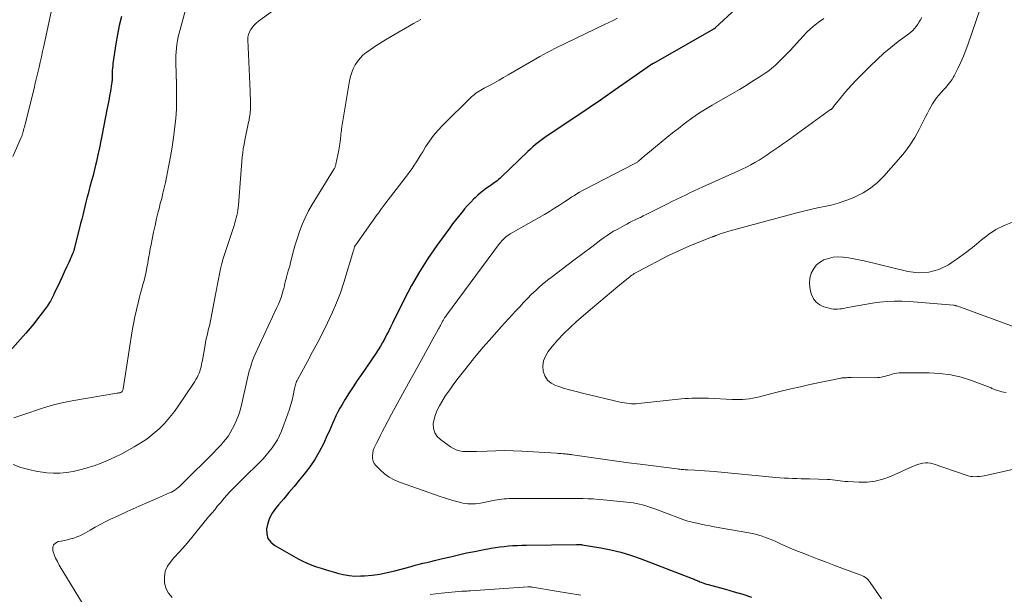
# Model space of a CAD drawing. Units: feet. Extents: x 2000000 to 2005021, y 580000 to 585000.
# Drawn here: x 2002210 to 2002356, y 580420 to 580505 of the extents above; entities that cross this region are included whole.
import ezdxf

# ---------------------------------------------------------------- set-up
doc = ezdxf.new("R2010")
doc.units = ezdxf.units.FT
doc.header["$LTSCALE"] = 100
doc.header["$MEASUREMENT"] = 0
doc.layers.add('CONTOUR INDEX', color=32, linetype='Continuous', lineweight=25)
doc.layers.add('CONTOUR INTERMEDIATE', color=40, linetype='Continuous', lineweight=15)

msp = doc.modelspace()

# ---------------------------------------------------------------- linework, layer by layer
at = {"layer": 'CONTOUR INDEX', "flags": 128}
for points, elevation in [([(2002224.7, 580505.66), (2002224.35, 580504.31), (2002224.07, 580502.95), (2002223.83, 580501.57), (2002223.41, 580498.64), (2002223.37, 580498.31), (2002223.33, 580497.98), (2002223.31, 580497.64), (2002223.3, 580497.31), (2002223.29, 580496.98), (2002223.29, 580496.81), (2002223.29, 580496.64), (2002223.28, 580496.47), (2002223.28, 580496.31), (2002223.27, 580496.14), (2002223.25, 580495.97), (2002223.23, 580495.81), (2002223.21, 580495.64), (2002223.03, 580494.56), (2002222.91, 580493.85), (2002222.79, 580493.15), (2002222.66, 580492.44), (2002222.52, 580491.74), (2002221.82, 580488.15), (2002221.62, 580487.12), (2002221.4, 580486.09), (2002221.17, 580485.07), (2002220.94, 580484.04), (2002220.86, 580483.71), (2002220.65, 580482.85), (2002220.44, 580482), (2002220.22, 580481.16), (2002219.99, 580480.31), (2002219.87, 580479.87), (2002219.7, 580479.24), (2002219.54, 580478.62), (2002219.38, 580477.99), (2002219.22, 580477.36), (2002219.07, 580476.72), (2002218.91, 580476.09), (2002218.75, 580475.46), (2002218.59, 580474.83), (2002217.63, 580471.01), (2002217.61, 580470.93), (2002217.59, 580470.84), (2002217.56, 580470.75), (2002217.53, 580470.66), (2002217.5, 580470.58), (2002217.47, 580470.49), (2002217.43, 580470.41), (2002217.4, 580470.32), (2002216.82, 580469.04), (2002216.49, 580468.32), (2002216.16, 580467.59), (2002215.83, 580466.87), (2002215.49, 580466.15), (2002214.66, 580464.39), (2002214.61, 580464.28), (2002214.56, 580464.18), (2002214.51, 580464.07), (2002214.46, 580463.97), (2002214.41, 580463.86), (2002214.36, 580463.76), (2002214.31, 580463.65), (2002214.25, 580463.55), (2002214.09, 580463.28), (2002213.95, 580463.04), (2002213.8, 580462.81), (2002213.65, 580462.58), (2002213.49, 580462.36), (2002212.72, 580461.34), (2002212.17, 580460.62), (2002211.6, 580459.9), (2002211.01, 580459.2), (2002210.42, 580458.51), (2002203.67, 580450.94)], 860), ([(2002316.27, 580506.85), (2002313.15, 580503.95), (2002313.13, 580503.94), (2002313.12, 580503.92), (2002313.1, 580503.91), (2002313.08, 580503.89), (2002313, 580503.83), (2002312.98, 580503.82), (2002312.96, 580503.81), (2002312.94, 580503.79), (2002312.91, 580503.78), (2002303.94, 580498.67), (2002303.88, 580498.64), (2002303.75, 580498.57), (2002303.69, 580498.53), (2002303.62, 580498.49), (2002303.56, 580498.45), (2002303.5, 580498.4), (2002297.73, 580494.39), (2002296.04, 580493.22), (2002294.35, 580492.06), (2002292.65, 580490.91), (2002290.95, 580489.77), (2002288.37, 580488.04), (2002287.96, 580487.76), (2002287.55, 580487.47), (2002287.15, 580487.18), (2002286.75, 580486.88), (2002286.36, 580486.57), (2002285.98, 580486.25), (2002285.61, 580485.91), (2002285.24, 580485.57), (2002281.24, 580481.71), (2002281.04, 580481.53), (2002280.85, 580481.36), (2002280.65, 580481.2), (2002280.44, 580481.04), (2002280.23, 580480.89), (2002280.02, 580480.73), (2002279.81, 580480.58), (2002279.59, 580480.44), (2002279.09, 580480.09), (2002278.63, 580479.76), (2002278.19, 580479.42), (2002277.77, 580479.04), (2002277.36, 580478.65), (2002277.2, 580478.49), (2002276.72, 580478), (2002276.26, 580477.5), (2002275.81, 580476.99), (2002275.37, 580476.47), (2002275.33, 580476.43), (2002274.88, 580475.88), (2002274.44, 580475.32), (2002274.01, 580474.76), (2002273.58, 580474.19), (2002271.66, 580471.54), (2002270.33, 580469.6), (2002269.07, 580467.63), (2002267.91, 580465.6), (2002266.82, 580463.53), (2002265.06, 580459.98), (2002264.78, 580459.4), (2002264.49, 580458.83), (2002264.19, 580458.26), (2002263.9, 580457.69), (2002263.59, 580457.13), (2002263.27, 580456.57), (2002262.93, 580456.03), (2002262.58, 580455.49), (2002260.43, 580452.34), (2002259.81, 580451.43), (2002259.21, 580450.51), (2002258.61, 580449.59), (2002258.03, 580448.65), (2002257.54, 580447.86), (2002257.22, 580447.31), (2002256.91, 580446.76), (2002256.64, 580446.19), (2002256.38, 580445.61), (2002256.13, 580445.03), (2002255.88, 580444.44), (2002255.62, 580443.87), (2002255.35, 580443.29), (2002254.76, 580442.01), (2002254.14, 580440.82), (2002253.48, 580439.67), (2002252.72, 580438.58), (2002251.91, 580437.52), (2002251.17, 580436.61), (2002250.4, 580435.68), (2002249.63, 580434.76), (2002248.85, 580433.83), (2002248.08, 580432.91), (2002247.62, 580432.37), (2002247.14, 580431.69), (2002246.74, 580430.97), (2002246.47, 580430.2), (2002246.28, 580429.38), (2002246.32, 580428.62), (2002246.51, 580427.93), (2002246.94, 580427.36), (2002247.52, 580426.86), (2002251.02, 580424.9), (2002251.68, 580424.56), (2002252.35, 580424.24), (2002253.04, 580423.97), (2002253.74, 580423.72), (2002254.45, 580423.5), (2002255.17, 580423.27), (2002255.88, 580423.05), (2002256.59, 580422.83), (2002256.87, 580422.75), (2002257.73, 580422.54), (2002258.59, 580422.39), (2002259.47, 580422.33), (2002260.35, 580422.34), (2002260.87, 580422.37), (2002262.02, 580422.48), (2002263.16, 580422.63), (2002264.29, 580422.85), (2002265.41, 580423.12), (2002267.85, 580423.77), (2002268.43, 580423.93), (2002269.01, 580424.08), (2002269.59, 580424.22), (2002270.17, 580424.36), (2002270.75, 580424.5), (2002271.33, 580424.63), (2002271.91, 580424.77), (2002272.5, 580424.92), (2002273.71, 580425.21), (2002274.9, 580425.49), (2002276.09, 580425.76), (2002277.28, 580426), (2002278.48, 580426.23), (2002279.78, 580426.46), (2002280.42, 580426.57), (2002281.07, 580426.67), (2002281.71, 580426.74), (2002282.36, 580426.81), (2002283.01, 580426.86), (2002283.66, 580426.89), (2002284.31, 580426.92), (2002284.97, 580426.93), (2002292.49, 580427.02), (2002292.59, 580427.02), (2002292.7, 580427.02), (2002292.8, 580427.02), (2002292.91, 580427.02), (2002293.01, 580427.02), (2002293.12, 580427.01), (2002293.22, 580427), (2002293.32, 580426.99), (2002296.11, 580426.54), (2002297.6, 580426.25), (2002299.07, 580425.9), (2002300.51, 580425.46), (2002301.94, 580424.96), (2002309.73, 580421.95), (2002309.87, 580421.9), (2002310.01, 580421.84), (2002310.15, 580421.78), (2002310.29, 580421.72), (2002310.43, 580421.65), (2002310.57, 580421.59), (2002310.71, 580421.54), (2002310.85, 580421.48), (2002311.07, 580421.4), (2002311.32, 580421.31), (2002311.57, 580421.22), (2002311.83, 580421.14), (2002312.09, 580421.07), (2002314.68, 580420.37), (2002315.97, 580420), (2002317.26, 580419.62), (2002318.54, 580419.2)], 840)]:
    msp.add_lwpolyline(points, dxfattribs=dict(at, elevation=elevation))
at = {"layer": 'CONTOUR INTERMEDIATE', "flags": 128}
for points, elevation in [([(2002214.83, 580509.41), (2002213.09, 580501.23), (2002212.92, 580500.45), (2002212.75, 580499.66), (2002212.58, 580498.87), (2002212.4, 580498.09), (2002212.22, 580497.3), (2002212.03, 580496.52), (2002211.84, 580495.74), (2002211.65, 580494.95), (2002210.32, 580489.64), (2002210.27, 580489.41), (2002210.21, 580489.18), (2002210.15, 580488.96), (2002210.09, 580488.73), (2002210.03, 580488.49), (2002210, 580488.38), (2002209.97, 580488.27), (2002209.94, 580488.17), (2002209.9, 580488.06), (2002209.86, 580487.95), (2002209.82, 580487.84), (2002209.78, 580487.74), (2002209.74, 580487.63), (2002208.48, 580484.79)], 864), ([(2002250.68, 580509.05), (2002245.09, 580504.94), (2002244.76, 580504.67), (2002244.46, 580504.38), (2002244.19, 580504.06), (2002243.94, 580503.72), (2002243.74, 580503.36), (2002243.6, 580502.98), (2002243.53, 580502.58), (2002243.51, 580502.16), (2002243.84, 580494.56), (2002243.86, 580494), (2002243.88, 580493.44), (2002243.88, 580492.88), (2002243.88, 580492.33), (2002243.88, 580491.73), (2002243.87, 580491.47), (2002243.85, 580491.21), (2002243.82, 580490.95), (2002243.78, 580490.7), (2002243.73, 580490.44), (2002243.69, 580490.18), (2002243.63, 580489.93), (2002243.58, 580489.67), (2002243.06, 580487.23), (2002242.94, 580486.6), (2002242.83, 580485.96), (2002242.74, 580485.33), (2002242.67, 580484.69), (2002242.62, 580484.04), (2002242.56, 580483.4), (2002242.51, 580482.76), (2002242.46, 580482.11), (2002242.13, 580477.57), (2002242.09, 580477.18), (2002242.04, 580476.8), (2002241.97, 580476.41), (2002241.89, 580476.04), (2002241.79, 580475.66), (2002241.69, 580475.28), (2002241.57, 580474.91), (2002241.45, 580474.54), (2002240.06, 580470.36), (2002239.82, 580469.61), (2002239.61, 580468.86), (2002239.43, 580468.1), (2002239.27, 580467.33), (2002239.12, 580466.56), (2002238.98, 580465.79), (2002238.83, 580465.02), (2002238.68, 580464.25), (2002237.98, 580460.57), (2002237.88, 580460.09), (2002237.78, 580459.6), (2002237.66, 580459.12), (2002237.54, 580458.64), (2002237.43, 580458.15), (2002237.32, 580457.67), (2002237.22, 580457.18), (2002237.13, 580456.7), (2002236.79, 580454.77), (2002236.74, 580454.45), (2002236.67, 580454.13), (2002236.61, 580453.81), (2002236.54, 580453.49), (2002236.45, 580453.17), (2002236.36, 580452.86), (2002236.24, 580452.56), (2002236.11, 580452.26), (2002236.09, 580452.22), (2002235.94, 580451.9), (2002235.77, 580451.6), (2002235.59, 580451.3), (2002235.41, 580451), (2002233.23, 580447.75), (2002232.56, 580446.82), (2002231.86, 580445.92), (2002231.09, 580445.06), (2002230.29, 580444.25), (2002229.42, 580443.49), (2002228.53, 580442.78), (2002227.58, 580442.15), (2002226.59, 580441.56), (2002224.71, 580440.54), (2002223.71, 580440.03), (2002222.7, 580439.56), (2002221.66, 580439.14), (2002220.61, 580438.75), (2002220.38, 580438.67), (2002219.43, 580438.37), (2002218.47, 580438.12), (2002217.49, 580437.92), (2002216.51, 580437.75), (2002215.52, 580437.67), (2002214.54, 580437.64), (2002213.55, 580437.71), (2002212.57, 580437.84), (2002212.1, 580437.92), (2002210.9, 580438.19), (2002209.71, 580438.51), (2002208.56, 580438.93)], 852), ([(2002353.23, 580508.6), (2002350.81, 580501.56), (2002350.47, 580500.65), (2002350.12, 580499.75), (2002349.73, 580498.87), (2002349.32, 580497.99), (2002348.75, 580496.83), (2002348.59, 580496.55), (2002348.43, 580496.28), (2002348.25, 580496.02), (2002348.05, 580495.77), (2002347.85, 580495.52), (2002347.64, 580495.28), (2002347.43, 580495.04), (2002347.22, 580494.79), (2002346.45, 580493.93), (2002346.12, 580493.52), (2002345.81, 580493.1), (2002345.52, 580492.66), (2002345.26, 580492.2), (2002345.01, 580491.74), (2002344.77, 580491.27), (2002344.52, 580490.8), (2002344.29, 580490.33), (2002343.53, 580488.82), (2002342.87, 580487.63), (2002342.15, 580486.48), (2002341.34, 580485.39), (2002340.47, 580484.34), (2002338.27, 580481.88), (2002337.32, 580480.94), (2002336.29, 580480.1), (2002335.17, 580479.4), (2002333.98, 580478.8), (2002333.44, 580478.57), (2002332.46, 580478.18), (2002331.46, 580477.84), (2002330.44, 580477.57), (2002329.41, 580477.34), (2002328.37, 580477.14), (2002327.33, 580476.91), (2002326.3, 580476.67), (2002325.28, 580476.4), (2002315.17, 580473.68), (2002314.85, 580473.58), (2002314.53, 580473.49), (2002314.21, 580473.38), (2002313.9, 580473.28), (2002313.3, 580473.06), (2002313.28, 580473.06), (2002313.27, 580473.05), (2002313.25, 580473.04), (2002313.24, 580473.04), (2002313.17, 580473.01), (2002313.16, 580473), (2002313.14, 580472.99), (2002313.13, 580472.99), (2002313.11, 580472.98), (2002313, 580472.93), (2002312.93, 580472.9), (2002312.85, 580472.87), (2002312.78, 580472.84), (2002312.71, 580472.82), (2002310.6, 580472.01), (2002309.48, 580471.56), (2002308.37, 580471.08), (2002307.28, 580470.57), (2002306.2, 580470.04), (2002301.65, 580467.7), (2002301.46, 580467.59), (2002301.27, 580467.48), (2002301.08, 580467.37), (2002300.9, 580467.25), (2002300.72, 580467.12), (2002300.54, 580466.99), (2002300.37, 580466.85), (2002300.2, 580466.72), (2002298.63, 580465.43), (2002297.69, 580464.65), (2002296.74, 580463.86), (2002295.8, 580463.07), (2002294.86, 580462.27), (2002292.5, 580460.24), (2002291.53, 580459.36), (2002290.6, 580458.45), (2002289.71, 580457.5), (2002288.86, 580456.51), (2002288.26, 580455.76), (2002287.85, 580455.09), (2002287.56, 580454.39), (2002287.47, 580453.63), (2002287.5, 580452.84), (2002287.76, 580452.13), (2002288.14, 580451.51), (2002288.69, 580451.05), (2002289.36, 580450.69), (2002289.7, 580450.58), (2002290.67, 580450.28), (2002291.63, 580450), (2002292.61, 580449.74), (2002293.58, 580449.5), (2002298.96, 580448.24), (2002299.3, 580448.17), (2002299.64, 580448.11), (2002299.99, 580448.06), (2002300.33, 580448.01), (2002300.68, 580447.99), (2002301.03, 580447.98), (2002301.37, 580447.99), (2002301.72, 580448.02), (2002308.14, 580448.7), (2002308.64, 580448.75), (2002309.14, 580448.79), (2002309.64, 580448.82), (2002310.14, 580448.84), (2002310.63, 580448.84), (2002311.13, 580448.84), (2002311.63, 580448.83), (2002312.13, 580448.81), (2002315.65, 580448.61), (2002316.17, 580448.6), (2002316.68, 580448.6), (2002317.2, 580448.62), (2002317.71, 580448.66), (2002318.22, 580448.73), (2002318.73, 580448.8), (2002319.24, 580448.91), (2002319.74, 580449.02), (2002321.57, 580449.5), (2002322.99, 580449.85), (2002324.41, 580450.2), (2002325.83, 580450.52), (2002327.26, 580450.83), (2002331.84, 580451.79), (2002331.92, 580451.81), (2002332, 580451.82), (2002332.08, 580451.83), (2002332.16, 580451.84), (2002332.24, 580451.85), (2002332.32, 580451.85), (2002332.4, 580451.86), (2002332.48, 580451.86), (2002332.68, 580451.86), (2002332.86, 580451.87), (2002333.04, 580451.87), (2002333.22, 580451.87), (2002333.4, 580451.87), (2002337.01, 580451.86), (2002337.31, 580451.87), (2002337.62, 580451.9), (2002337.91, 580451.95), (2002338.21, 580452.02), (2002338.51, 580452.1), (2002338.8, 580452.18), (2002339.09, 580452.26), (2002339.38, 580452.35), (2002339.5, 580452.39), (2002339.85, 580452.48), (2002340.21, 580452.55), (2002340.57, 580452.59), (2002340.93, 580452.6), (2002345.02, 580452.6), (2002346.63, 580452.51), (2002348.23, 580452.31), (2002349.79, 580451.94), (2002351.33, 580451.45), (2002354.11, 580450.39), (2002354.24, 580450.34), (2002354.38, 580450.28), (2002354.51, 580450.22), (2002354.64, 580450.15), (2002354.77, 580450.09), (2002354.91, 580450.04), (2002355.04, 580449.99), (2002355.18, 580449.95), (2002355.53, 580449.86), (2002355.85, 580449.78), (2002356.16, 580449.72), (2002356.48, 580449.67)], 828), ([(2002234.61, 580508.11), (2002233.28, 580503.15), (2002233.15, 580502.61), (2002233.03, 580502.06), (2002232.94, 580501.51), (2002232.86, 580500.96), (2002232.81, 580500.4), (2002232.77, 580499.84), (2002232.76, 580499.29), (2002232.76, 580498.73), (2002232.87, 580495.58), (2002232.89, 580494.85), (2002232.9, 580494.11), (2002232.9, 580493.38), (2002232.9, 580492.64), (2002232.88, 580491.91), (2002232.84, 580491.18), (2002232.78, 580490.45), (2002232.69, 580489.72), (2002232.47, 580487.99), (2002232.33, 580486.94), (2002232.17, 580485.88), (2002232, 580484.83), (2002231.81, 580483.78), (2002231.71, 580483.26), (2002231.56, 580482.47), (2002231.4, 580481.69), (2002231.23, 580480.91), (2002231.05, 580480.13), (2002230.86, 580479.35), (2002230.67, 580478.57), (2002230.47, 580477.8), (2002230.28, 580477.02), (2002230.16, 580476.56), (2002229.91, 580475.55), (2002229.68, 580474.53), (2002229.46, 580473.52), (2002229.25, 580472.5), (2002229.1, 580471.72), (2002228.97, 580471.04), (2002228.84, 580470.36), (2002228.72, 580469.67), (2002228.61, 580468.99), (2002228.59, 580468.9), (2002228.48, 580468.26), (2002228.35, 580467.62), (2002228.2, 580466.99), (2002228.04, 580466.36), (2002227.88, 580465.73), (2002227.71, 580465.1), (2002227.54, 580464.47), (2002227.38, 580463.84), (2002227.17, 580463.03), (2002226.91, 580461.99), (2002226.68, 580460.95), (2002226.48, 580459.9), (2002226.29, 580458.85), (2002224.93, 580450.22), (2002224.93, 580450.2), (2002224.93, 580450.19), (2002224.92, 580450.17), (2002224.92, 580450.15), (2002224.89, 580450.07), (2002224.89, 580450.05), (2002224.88, 580450.03), (2002224.87, 580450.02), (2002224.86, 580450), (2002224.76, 580449.82), (2002224.69, 580449.73), (2002224.56, 580449.66), (2002224.54, 580449.65), (2002224.53, 580449.64), (2002224.51, 580449.64), (2002224.49, 580449.63), (2002224.34, 580449.61), (2002224.25, 580449.59), (2002224.16, 580449.58), (2002224.07, 580449.56), (2002223.98, 580449.55), (2002217.57, 580448.49), (2002216.05, 580448.19), (2002214.54, 580447.83), (2002213.05, 580447.38), (2002211.58, 580446.87), (2002211.32, 580446.77), (2002209.98, 580446.31), (2002208.63, 580445.91)], 856), ([(2002343.94, 580505.52), (2002343.74, 580505.18), (2002343.54, 580504.84), (2002343.32, 580504.51), (2002343.09, 580504.18), (2002342.85, 580503.88), (2002342.58, 580503.59), (2002342.29, 580503.32), (2002341.99, 580503.07), (2002340.41, 580501.91), (2002339.33, 580501.06), (2002338.27, 580500.19), (2002337.26, 580499.27), (2002336.27, 580498.31), (2002334.09, 580496.11), (2002333.48, 580495.47), (2002332.88, 580494.81), (2002332.31, 580494.14), (2002331.75, 580493.46), (2002330.74, 580492.18), (2002330.7, 580492.12), (2002330.65, 580492.07), (2002330.6, 580492.02), (2002330.55, 580491.97), (2002330.5, 580491.92), (2002330.45, 580491.87), (2002330.4, 580491.83), (2002330.34, 580491.79), (2002323.76, 580487.05), (2002323.19, 580486.64), (2002322.61, 580486.23), (2002322.03, 580485.83), (2002321.45, 580485.43), (2002320.86, 580485.03), (2002320.27, 580484.65), (2002319.67, 580484.28), (2002319.07, 580483.92), (2002318.43, 580483.56), (2002317.8, 580483.22), (2002317.16, 580482.91), (2002316.51, 580482.6), (2002311.29, 580480.27), (2002310.64, 580479.97), (2002309.99, 580479.68), (2002309.34, 580479.38), (2002308.7, 580479.07), (2002308.05, 580478.77), (2002307.41, 580478.45), (2002306.77, 580478.14), (2002306.13, 580477.82), (2002302.84, 580476.15), (2002302.43, 580475.95), (2002302.02, 580475.74), (2002301.61, 580475.55), (2002301.2, 580475.35), (2002300.79, 580475.16), (2002300.38, 580474.96), (2002299.98, 580474.75), (2002299.58, 580474.54), (2002298.51, 580473.95), (2002298.01, 580473.67), (2002297.53, 580473.37), (2002297.05, 580473.05), (2002296.58, 580472.72), (2002296.12, 580472.39), (2002295.66, 580472.05), (2002295.2, 580471.7), (2002294.74, 580471.36), (2002292.1, 580469.39), (2002291.25, 580468.74), (2002290.39, 580468.1), (2002289.54, 580467.45), (2002288.69, 580466.8), (2002288.35, 580466.53), (2002287.68, 580466), (2002287.03, 580465.45), (2002286.4, 580464.87), (2002285.78, 580464.28), (2002285.19, 580463.67), (2002284.59, 580463.05), (2002284.01, 580462.43), (2002283.43, 580461.8), (2002281.25, 580459.42), (2002279.91, 580457.92), (2002278.59, 580456.39), (2002277.3, 580454.85), (2002276.03, 580453.28), (2002274.86, 580451.81), (2002274.21, 580450.95), (2002273.58, 580450.08), (2002272.98, 580449.19), (2002272.41, 580448.28), (2002272.05, 580447.69), (2002271.72, 580447.05), (2002271.45, 580446.38), (2002271.26, 580445.68), (2002271.14, 580444.97), (2002271.19, 580444.29), (2002271.36, 580443.66), (2002271.71, 580443.13), (2002272.19, 580442.64), (2002273.7, 580441.57), (2002274.13, 580441.31), (2002274.57, 580441.11), (2002275.05, 580440.97), (2002275.54, 580440.89), (2002276.05, 580440.86), (2002276.56, 580440.85), (2002277.07, 580440.85), (2002277.58, 580440.86), (2002279.15, 580440.94), (2002280.44, 580440.98), (2002281.74, 580441), (2002283.03, 580440.97), (2002284.32, 580440.91), (2002289.5, 580440.61), (2002289.75, 580440.6), (2002290, 580440.58), (2002290.24, 580440.56), (2002290.49, 580440.54), (2002290.69, 580440.53), (2002290.84, 580440.51), (2002290.99, 580440.5), (2002291.13, 580440.48), (2002291.28, 580440.46), (2002291.43, 580440.45), (2002291.58, 580440.43), (2002291.73, 580440.41), (2002291.88, 580440.39), (2002295.03, 580439.93), (2002296.76, 580439.69), (2002298.49, 580439.45), (2002300.22, 580439.21), (2002301.95, 580438.99), (2002307.46, 580438.27), (2002307.65, 580438.25), (2002307.85, 580438.22), (2002308.05, 580438.21), (2002308.25, 580438.19), (2002308.45, 580438.18), (2002308.65, 580438.16), (2002308.85, 580438.15), (2002309.05, 580438.14), (2002310.1, 580438.09), (2002310.83, 580438.05), (2002311.55, 580438), (2002312.28, 580437.94), (2002313, 580437.88), (2002322.15, 580437.01), (2002322.78, 580436.95), (2002323.41, 580436.91), (2002324.04, 580436.88), (2002324.67, 580436.85), (2002325.3, 580436.83), (2002325.93, 580436.82), (2002326.56, 580436.8), (2002327.19, 580436.78), (2002329.85, 580436.7), (2002330.23, 580436.68), (2002330.61, 580436.66), (2002330.99, 580436.61), (2002331.37, 580436.56), (2002331.75, 580436.5), (2002332.13, 580436.45), (2002332.51, 580436.41), (2002332.89, 580436.39), (2002334.58, 580436.3), (2002335.78, 580436.32), (2002336.97, 580436.45), (2002338.13, 580436.75), (2002339.26, 580437.17), (2002342.54, 580438.65), (2002342.91, 580438.8), (2002343.28, 580438.94), (2002343.67, 580439.05), (2002344.06, 580439.15), (2002344.45, 580439.2), (2002344.83, 580439.21), (2002345.22, 580439.15), (2002345.6, 580439.05), (2002350.51, 580437.34), (2002350.84, 580437.24), (2002351.17, 580437.17), (2002351.5, 580437.13), (2002351.84, 580437.12), (2002352.18, 580437.13), (2002352.52, 580437.16), (2002352.86, 580437.21), (2002353.2, 580437.27), (2002356.08, 580437.91), (2002357.61, 580438.22)], 832), ([(2002269.3, 580505.21), (2002268.73, 580504.93), (2002268.18, 580504.62), (2002264.84, 580502.69), (2002264.03, 580502.2), (2002263.23, 580501.7), (2002262.44, 580501.18), (2002261.66, 580500.64), (2002261.15, 580500.27), (2002260.66, 580499.88), (2002260.22, 580499.45), (2002259.84, 580498.96), (2002259.5, 580498.44), (2002259.22, 580497.88), (2002258.98, 580497.3), (2002258.81, 580496.7), (2002258.67, 580496.09), (2002257.52, 580489.21), (2002257.48, 580488.94), (2002257.44, 580488.67), (2002257.41, 580488.41), (2002257.38, 580488.14), (2002257.35, 580487.87), (2002257.32, 580487.61), (2002257.29, 580487.34), (2002257.26, 580487.07), (2002257.25, 580486.99), (2002257.21, 580486.68), (2002257.16, 580486.38), (2002257.11, 580486.07), (2002257.05, 580485.77), (2002256.64, 580483.68), (2002256.61, 580483.56), (2002256.58, 580483.45), (2002256.54, 580483.35), (2002256.5, 580483.24), (2002256.45, 580483.14), (2002256.4, 580483.04), (2002256.34, 580482.94), (2002256.29, 580482.84), (2002253.11, 580477.66), (2002252.55, 580476.69), (2002252.05, 580475.69), (2002251.61, 580474.67), (2002251.21, 580473.62), (2002250.99, 580472.97), (2002250.75, 580472.23), (2002250.52, 580471.49), (2002250.32, 580470.74), (2002250.12, 580469.99), (2002250.01, 580469.56), (2002249.88, 580469.02), (2002249.74, 580468.49), (2002249.59, 580467.95), (2002249.44, 580467.42), (2002249.27, 580466.85), (2002249.2, 580466.6), (2002249.14, 580466.36), (2002249.08, 580466.11), (2002249.03, 580465.87), (2002248.98, 580465.62), (2002248.93, 580465.37), (2002248.86, 580465.13), (2002248.79, 580464.89), (2002248.62, 580464.33), (2002248.45, 580463.81), (2002248.27, 580463.3), (2002248.06, 580462.8), (2002247.84, 580462.3), (2002244.62, 580455.39), (2002244.41, 580454.91), (2002244.21, 580454.41), (2002244.03, 580453.91), (2002243.88, 580453.4), (2002243.73, 580452.89), (2002243.6, 580452.38), (2002243.47, 580451.86), (2002243.35, 580451.34), (2002242.63, 580448.04), (2002242.41, 580447.2), (2002242.15, 580446.36), (2002241.83, 580445.55), (2002241.46, 580444.75), (2002241.23, 580444.29), (2002240.93, 580443.75), (2002240.61, 580443.22), (2002240.24, 580442.72), (2002239.85, 580442.24), (2002239.51, 580441.86), (2002239.26, 580441.59), (2002239.01, 580441.31), (2002238.76, 580441.05), (2002238.5, 580440.79), (2002233.78, 580436.1), (2002233.56, 580435.89), (2002233.34, 580435.68), (2002233.11, 580435.49), (2002232.87, 580435.3), (2002232.63, 580435.13), (2002232.38, 580434.97), (2002232.11, 580434.82), (2002231.84, 580434.7), (2002229.58, 580433.74), (2002228.22, 580433.15), (2002226.86, 580432.55), (2002225.51, 580431.94), (2002224.17, 580431.31), (2002223.03, 580430.78), (2002222.26, 580430.4), (2002221.5, 580430.01), (2002220.75, 580429.6), (2002220.01, 580429.18), (2002219.31, 580428.76), (2002218.89, 580428.53), (2002218.46, 580428.32), (2002218.02, 580428.15), (2002217.57, 580427.99), (2002217.11, 580427.86), (2002216.65, 580427.73), (2002216.19, 580427.63), (2002215.72, 580427.53), (2002215.27, 580427.45), (2002214.86, 580427.24), (2002214.56, 580426.96), (2002214.45, 580426.57), (2002214.46, 580426.1), (2002214.65, 580425.55), (2002214.87, 580425.01), (2002215.13, 580424.48), (2002215.42, 580423.97), (2002219.52, 580417.21)], 848), ([(2002298.59, 580505.4), (2002297.95, 580505.08), (2002297.3, 580504.77), (2002296.66, 580504.46), (2002290.97, 580501.73), (2002290.39, 580501.45), (2002289.82, 580501.17), (2002289.25, 580500.88), (2002288.68, 580500.59), (2002288.11, 580500.3), (2002287.55, 580499.99), (2002286.99, 580499.68), (2002286.44, 580499.36), (2002282.29, 580496.96), (2002281.62, 580496.57), (2002280.95, 580496.18), (2002280.27, 580495.8), (2002279.59, 580495.43), (2002278.73, 580494.96), (2002278.48, 580494.82), (2002278.23, 580494.67), (2002277.98, 580494.53), (2002277.74, 580494.38), (2002277.5, 580494.22), (2002277.27, 580494.05), (2002277.06, 580493.87), (2002276.85, 580493.67), (2002272.5, 580489.44), (2002271.81, 580488.7), (2002271.15, 580487.93), (2002270.55, 580487.11), (2002270, 580486.26), (2002269.56, 580485.52), (2002269.25, 580485.02), (2002268.94, 580484.52), (2002268.63, 580484.02), (2002268.3, 580483.53), (2002267.97, 580483.04), (2002267.63, 580482.56), (2002267.29, 580482.08), (2002266.93, 580481.61), (2002263.9, 580477.71), (2002263.75, 580477.52), (2002263.61, 580477.32), (2002263.47, 580477.13), (2002263.34, 580476.93), (2002263.21, 580476.74), (2002263.07, 580476.54), (2002262.94, 580476.34), (2002262.8, 580476.15), (2002259.58, 580471.66), (2002259.55, 580471.61), (2002259.53, 580471.57), (2002259.5, 580471.53), (2002259.47, 580471.48), (2002259.45, 580471.44), (2002259.43, 580471.39), (2002259.41, 580471.34), (2002259.4, 580471.29), (2002259.37, 580471.2), (2002259.34, 580471.1), (2002259.32, 580471), (2002259.29, 580470.9), (2002259.26, 580470.8), (2002257.8, 580466.06), (2002257.29, 580464.52), (2002256.72, 580463), (2002256.08, 580461.52), (2002255.4, 580460.05), (2002254.66, 580458.6), (2002253.92, 580457.16), (2002253.16, 580455.73), (2002252.39, 580454.3), (2002250.94, 580451.64), (2002250.85, 580451.47), (2002250.78, 580451.31), (2002250.71, 580451.14), (2002250.65, 580450.97), (2002250.6, 580450.79), (2002250.55, 580450.61), (2002250.51, 580450.44), (2002250.47, 580450.26), (2002250.26, 580449.22), (2002250.1, 580448.53), (2002249.92, 580447.85), (2002249.71, 580447.17), (2002249.47, 580446.5), (2002248.5, 580443.9), (2002248.22, 580443.25), (2002247.91, 580442.61), (2002247.55, 580442.01), (2002247.15, 580441.42), (2002246.71, 580440.86), (2002246.26, 580440.31), (2002245.78, 580439.79), (2002245.28, 580439.28), (2002242.85, 580436.89), (2002242.43, 580436.48), (2002242.01, 580436.07), (2002241.6, 580435.65), (2002241.18, 580435.23), (2002240.77, 580434.81), (2002240.37, 580434.37), (2002239.99, 580433.93), (2002239.61, 580433.48), (2002239.46, 580433.3), (2002239.01, 580432.76), (2002238.57, 580432.21), (2002238.12, 580431.67), (2002237.67, 580431.12), (2002235.76, 580428.79), (2002234.97, 580427.83), (2002234.16, 580426.88), (2002233.34, 580425.95), (2002232.5, 580425.02), (2002232.06, 580424.53), (2002231.56, 580423.81), (2002231.21, 580423.05), (2002231.07, 580422.23), (2002231.08, 580421.36), (2002231.31, 580420.53), (2002231.67, 580419.77), (2002232.22, 580419.14)], 844), ([(2002329.33, 580505.37), (2002328.66, 580504.9), (2002328.02, 580504.39), (2002327.4, 580503.87), (2002326.81, 580503.3), (2002326.23, 580502.72), (2002324.29, 580500.61), (2002323.86, 580500.15), (2002323.42, 580499.69), (2002322.98, 580499.24), (2002322.54, 580498.8), (2002322.08, 580498.37), (2002321.6, 580497.96), (2002321.11, 580497.58), (2002320.59, 580497.22), (2002319.7, 580496.64), (2002318.72, 580496.01), (2002317.74, 580495.4), (2002316.75, 580494.8), (2002315.74, 580494.21), (2002312.71, 580492.47), (2002311.68, 580491.85), (2002310.66, 580491.2), (2002309.68, 580490.51), (2002308.71, 580489.8), (2002308.54, 580489.67), (2002307.67, 580489), (2002306.8, 580488.32), (2002305.94, 580487.63), (2002305.09, 580486.93), (2002302.79, 580485.04), (2002302.68, 580484.95), (2002302.56, 580484.85), (2002302.44, 580484.75), (2002302.33, 580484.64), (2002302.21, 580484.54), (2002302.1, 580484.44), (2002301.99, 580484.34), (2002301.87, 580484.24), (2002301.78, 580484.17), (2002301.7, 580484.1), (2002301.62, 580484.04), (2002301.54, 580483.98), (2002301.45, 580483.93), (2002301.36, 580483.88), (2002301.27, 580483.82), (2002301.18, 580483.78), (2002301.08, 580483.73), (2002293.68, 580479.9), (2002293.29, 580479.7), (2002292.91, 580479.48), (2002292.54, 580479.26), (2002292.17, 580479.02), (2002291.8, 580478.78), (2002291.44, 580478.54), (2002291.07, 580478.31), (2002290.7, 580478.07), (2002289.95, 580477.58), (2002289.2, 580477.11), (2002288.45, 580476.64), (2002287.69, 580476.19), (2002286.93, 580475.74), (2002282.61, 580473.28), (2002282.38, 580473.14), (2002282.16, 580472.99), (2002281.95, 580472.83), (2002281.74, 580472.65), (2002281.55, 580472.47), (2002281.36, 580472.27), (2002281.19, 580472.07), (2002281.02, 580471.86), (2002273.11, 580461.18), (2002273.04, 580461.09), (2002272.97, 580460.99), (2002272.9, 580460.89), (2002272.83, 580460.79), (2002272.77, 580460.69), (2002272.71, 580460.59), (2002272.65, 580460.49), (2002272.59, 580460.39), (2002272.53, 580460.28), (2002272.48, 580460.17), (2002272.42, 580460.06), (2002272.36, 580459.96), (2002272.29, 580459.82), (2002272.2, 580459.65), (2002272.11, 580459.47), (2002272.01, 580459.3), (2002271.92, 580459.13), (2002268.27, 580452.56), (2002267.43, 580451.03), (2002266.59, 580449.5), (2002265.76, 580447.96), (2002264.93, 580446.42), (2002263.89, 580444.46), (2002263.59, 580443.9), (2002263.29, 580443.33), (2002263, 580442.76), (2002262.71, 580442.19), (2002262.51, 580441.81), (2002262.34, 580441.42), (2002262.2, 580441.03), (2002262.11, 580440.63), (2002262.06, 580440.21), (2002262.08, 580439.81), (2002262.16, 580439.44), (2002262.34, 580439.1), (2002262.58, 580438.78), (2002263.22, 580438.14), (2002263.87, 580437.57), (2002264.56, 580437.07), (2002265.31, 580436.66), (2002266.1, 580436.32), (2002272.18, 580434.19), (2002272.8, 580433.98), (2002273.42, 580433.78), (2002274.04, 580433.59), (2002274.66, 580433.41), (2002275.18, 580433.27), (2002275.55, 580433.19), (2002275.92, 580433.12), (2002276.3, 580433.08), (2002276.68, 580433.06), (2002277.06, 580433.07), (2002277.44, 580433.09), (2002277.82, 580433.14), (2002278.19, 580433.2), (2002280.31, 580433.64), (2002280.66, 580433.7), (2002281, 580433.75), (2002281.35, 580433.79), (2002281.7, 580433.83), (2002282.04, 580433.85), (2002282.39, 580433.86), (2002282.74, 580433.87), (2002283.09, 580433.88), (2002290.35, 580433.87), (2002291.12, 580433.87), (2002291.88, 580433.87), (2002292.65, 580433.86), (2002293.42, 580433.86), (2002294.19, 580433.84), (2002294.95, 580433.81), (2002295.72, 580433.75), (2002296.48, 580433.69), (2002300.45, 580433.28), (2002300.92, 580433.22), (2002301.4, 580433.15), (2002301.87, 580433.04), (2002302.33, 580432.92), (2002302.79, 580432.79), (2002303.25, 580432.64), (2002303.71, 580432.49), (2002304.16, 580432.32), (2002307.82, 580430.95), (2002308.45, 580430.72), (2002309.08, 580430.52), (2002309.73, 580430.34), (2002310.38, 580430.18), (2002311.04, 580430.04), (2002311.69, 580429.91), (2002312.35, 580429.78), (2002313.01, 580429.66), (2002318.13, 580428.78), (2002318.64, 580428.68), (2002319.14, 580428.56), (2002319.64, 580428.42), (2002320.13, 580428.26), (2002320.62, 580428.09), (2002321.1, 580427.91), (2002321.57, 580427.71), (2002322.05, 580427.5), (2002322.88, 580427.12), (2002323.77, 580426.73), (2002324.67, 580426.34), (2002325.57, 580425.97), (2002326.47, 580425.61), (2002327.11, 580425.37), (2002328.34, 580424.9), (2002329.57, 580424.43), (2002330.8, 580423.97), (2002332.03, 580423.52), (2002334.61, 580422.58), (2002334.85, 580422.48), (2002335.09, 580422.37), (2002335.31, 580422.24), (2002335.53, 580422.11), (2002335.73, 580421.95), (2002335.92, 580421.78), (2002336.09, 580421.58), (2002336.25, 580421.38), (2002337.9, 580418.92)], 836), ([(2002357.45, 580475.05), (2002356.18, 580474.54), (2002354.97, 580473.94), (2002353.84, 580473.19), (2002352.77, 580472.35), (2002351.72, 580471.46), (2002350.64, 580470.6), (2002349.53, 580469.79), (2002348.39, 580469.01), (2002347.9, 580468.69), (2002346.46, 580468), (2002344.98, 580467.56), (2002343.43, 580467.49), (2002341.84, 580467.67), (2002335.33, 580469.25), (2002334.56, 580469.43), (2002333.79, 580469.58), (2002333.01, 580469.7), (2002332.23, 580469.81), (2002332.14, 580469.82), (2002331.41, 580469.84), (2002330.7, 580469.79), (2002330, 580469.63), (2002329.31, 580469.4), (2002328.7, 580469.04), (2002328.17, 580468.6), (2002327.77, 580468.05), (2002327.45, 580467.42), (2002327.44, 580467.4), (2002327.26, 580466.7), (2002327.18, 580465.99), (2002327.23, 580465.28), (2002327.38, 580464.56), (2002327.48, 580464.24), (2002327.79, 580463.62), (2002328.18, 580463.1), (2002328.71, 580462.72), (2002329.34, 580462.44), (2002330.14, 580462.21), (2002330.45, 580462.14), (2002330.76, 580462.09), (2002331.07, 580462.08), (2002331.38, 580462.08), (2002331.7, 580462.11), (2002332.01, 580462.14), (2002332.32, 580462.19), (2002332.63, 580462.25), (2002333.72, 580462.46), (2002334.57, 580462.63), (2002335.43, 580462.78), (2002336.29, 580462.91), (2002337.15, 580463.04), (2002337.64, 580463.1), (2002338.74, 580463.21), (2002339.85, 580463.27), (2002340.96, 580463.26), (2002342.07, 580463.21), (2002348.64, 580462.66), (2002348.7, 580462.66), (2002348.76, 580462.65), (2002348.82, 580462.64), (2002348.88, 580462.62), (2002348.94, 580462.61), (2002349, 580462.59), (2002349.06, 580462.57), (2002349.12, 580462.55), (2002363.77, 580457.19)], 824), ([(2002270.68, 580419.6), (2002272.35, 580419.79), (2002275.39, 580420.05), (2002275.55, 580420.06), (2002275.71, 580420.07), (2002275.88, 580420.08), (2002276.04, 580420.09), (2002276.21, 580420.09), (2002276.37, 580420.1), (2002276.53, 580420.11), (2002276.7, 580420.12), (2002285.23, 580420.7), (2002285.31, 580420.71), (2002285.4, 580420.71), (2002285.49, 580420.71), (2002285.58, 580420.7), (2002285.67, 580420.7), (2002285.76, 580420.69), (2002285.84, 580420.68), (2002285.93, 580420.67), (2002289.44, 580420.08), (2002291.29, 580419.79), (2002293.14, 580419.5)], 844)]:
    msp.add_lwpolyline(points, dxfattribs=dict(at, elevation=elevation))

doc.saveas('drawing.dxf')
